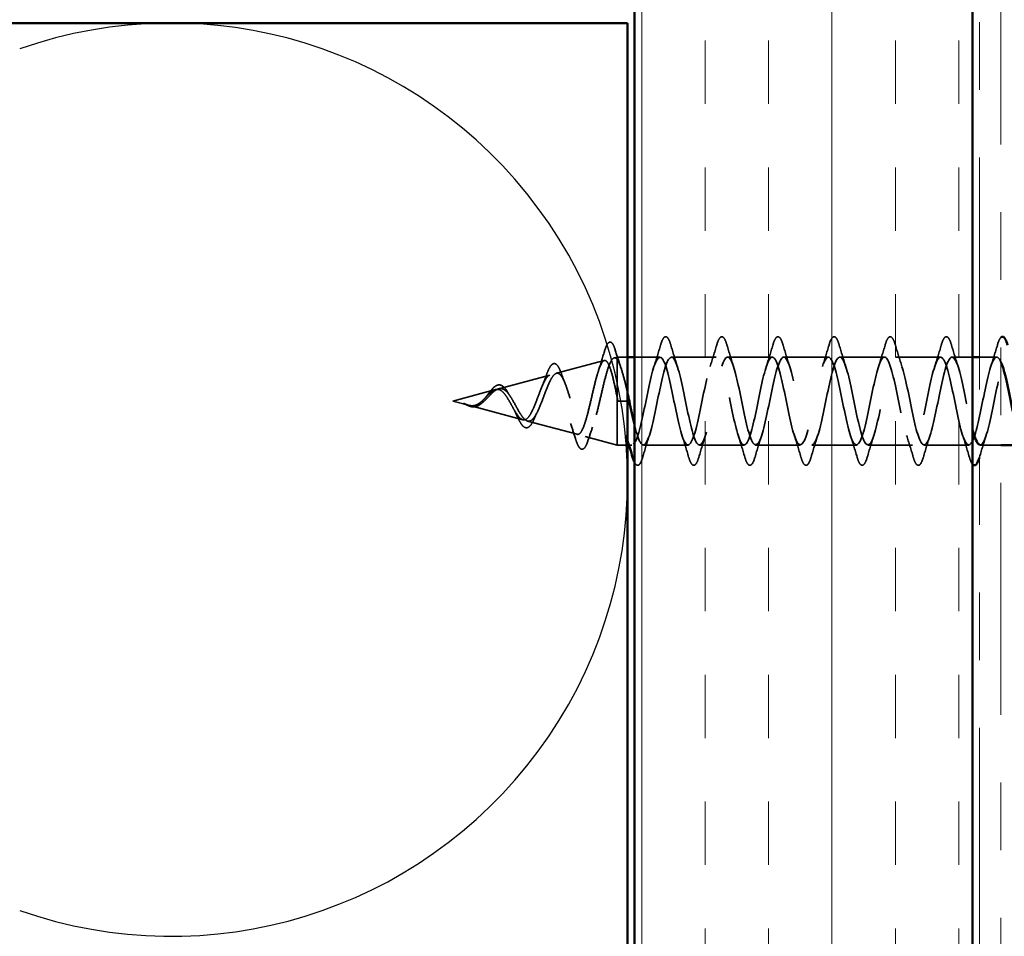
# Model space of a CAD drawing. Units: inches. Extents: x 0.6 to 33.4, y 0.6 to 21.4.
# Drawn here: x 7.5 to 9, y 10 to 11.4 of the extents above; entities that cross this region are included whole.
import ezdxf

# ---------------------------------------------------------------- set-up
doc = ezdxf.new("R2010")
doc.units = ezdxf.units.IN
doc.header["$LTSCALE"] = 2
doc.header["$MEASUREMENT"] = 0
doc.linetypes.add('DASHED', pattern=[0.2067, 0.1654, -0.0413])
doc.linetypes.add('DOUBLE_DASH_CHAIN', pattern=[1.2403, 0.6614, -0.0827, 0.1654, -0.0827, 0.1654, -0.0827])
for name, color, linetype, lineweight in [('Hatch (ANSI)', 7, 'Continuous', 18), ('Hidden (ANSI)', 7, 'DASHED', 35), ('Sketch Geometry (ANSI)', 7, 'Continuous', 25), ('Visible (ANSI)', 7, 'Continuous', 50)]:
    doc.layers.add(name, color=color, linetype=linetype, lineweight=lineweight)

msp = doc.modelspace()

# ---------------------------------------------------------------- hatches: boundary and pattern name
at = {"layer": 'Hatch (ANSI)', "true_color": 0x804000}
h = msp.add_hatch(dxfattribs=at)
h.set_pattern_fill('INSUL', color=36, scale=0.75, angle=90, style=0)
h.paths.add_polyline_path([(8.42689, 1.91417), (8.42689, 12.87971), (8.92689, 12.87971), (8.92689, 1.91417)])

# ---------------------------------------------------------------- linework, layer by layer
at = {"layer": 'Hidden (ANSI)', "ltscale": 0.004328}
msp.add_line((8.3969, 10.87479), (8.40139, 10.87599), dxfattribs=at)
at = {"layer": 'Hidden (ANSI)', "ltscale": 0.020374}
msp.add_line((8.40139, 10.87599), (8.40139, 10.87247), dxfattribs=at)
at = {"layer": 'Hidden (ANSI)', "ltscale": 0.014661}
for p, q in [((8.41689, 10.87599), (8.40139, 10.87599)), ((8.41689, 10.74599), (8.40139, 10.74599))]:
    msp.add_line(p, q, dxfattribs=at)
at = {"layer": 'Hidden (ANSI)', "ltscale": 0.035851}
msp.add_line((8.46464, 10.87599), (8.42689, 10.87599), dxfattribs=at)
at = {"layer": 'Hidden (ANSI)', "ltscale": 0.062755}
for p, q in [((8.54764, 10.87599), (8.48164, 10.87599)), ((8.63064, 10.87599), (8.56464, 10.87599)), ((8.71364, 10.87599), (8.64764, 10.87599)), ((8.79664, 10.87599), (8.73064, 10.87599)), ((8.87964, 10.87599), (8.81364, 10.87599)), ((8.50614, 10.74599), (8.44014, 10.74599)), ((8.58914, 10.74599), (8.52314, 10.74599)), ((8.67214, 10.74599), (8.60614, 10.74599)), ((8.75514, 10.74599), (8.68914, 10.74599)), ((8.83814, 10.74599), (8.77214, 10.74599)), ((8.92114, 10.74599), (8.85514, 10.74599))]:
    msp.add_line(p, q, dxfattribs=at)
at = {"layer": 'Hidden (ANSI)', "ltscale": 0.028709}
msp.add_line((8.92689, 10.87599), (8.89664, 10.87599), dxfattribs=at)
at = {"layer": 'Hidden (ANSI)', "ltscale": 0.024423}
msp.add_line((8.96264, 10.87599), (8.93689, 10.87599), dxfattribs=at)
at = {"layer": 'Hidden (ANSI)', "ltscale": 0.069707}
msp.add_line((8.31157, 10.85196), (8.38238, 10.8709), dxfattribs=at)
at = {"layer": 'Hidden (ANSI)', "ltscale": 0.071462}
msp.add_line((8.40139, 10.87247), (8.40139, 10.81644), dxfattribs=at)
at = {"layer": 'Hidden (ANSI)', "ltscale": 0.074634}
msp.add_line((8.22625, 10.82914), (8.30205, 10.84942), dxfattribs=at)
at = {"layer": 'Hidden (ANSI)', "ltscale": 0.062337}
msp.add_line((8.15839, 10.81099), (8.22172, 10.82793), dxfattribs=at)
at = {"layer": 'Hidden (ANSI)', "ltscale": 0.022741}
msp.add_line((8.15839, 10.81099), (8.18156, 10.80479), dxfattribs=at)
at = {"layer": 'Hidden (ANSI)', "ltscale": 0.077103}
msp.add_line((8.18358, 10.80425), (8.26189, 10.7833), dxfattribs=at)
at = {"layer": 'Hidden (ANSI)', "ltscale": 0.102337}
msp.add_line((8.40139, 10.81644), (8.40139, 10.74599), dxfattribs=at)
at = {"layer": 'Hidden (ANSI)', "ltscale": 0.028664}
msp.add_line((8.40992, 10.81099), (8.40239, 10.81099), dxfattribs=at)
at = {"layer": 'Hidden (ANSI)', "ltscale": 0.002412}
msp.add_line((8.40992, 10.81099), (8.41186, 10.81099), dxfattribs=at)
at = {"layer": 'Hidden (ANSI)', "ltscale": 0.019116}
msp.add_line((8.41689, 10.81099), (8.41186, 10.81099), dxfattribs=at)
at = {"layer": 'Hidden (ANSI)', "ltscale": 0.072171}
msp.add_line((8.26891, 10.78143), (8.34222, 10.76182), dxfattribs=at)
at = {"layer": 'Hidden (ANSI)', "ltscale": 0.046387}
msp.add_line((8.35424, 10.7586), (8.40139, 10.74599), dxfattribs=at)
at = {"layer": 'Hidden (ANSI)', "ltscale": 0.004078}
msp.add_line((8.42314, 10.74599), (8.41875, 10.74599), dxfattribs=at)
at = {"layer": 'Hidden (ANSI)', "ltscale": 0.029185}
msp.add_line((8.96889, 10.74599), (8.93814, 10.74599), dxfattribs=at)
at = {"layer": 'Hidden (ANSI)', "ltscale": 0.090851}
for points in [[(8.46559, 10.89377), (8.46707, 10.89884), (8.46853, 10.9024), (8.47105, 10.90535), (8.47206, 10.90601), (8.47502, 10.90596), (8.47641, 10.90434), (8.47871, 10.89986), (8.4797, 10.89714), (8.48069, 10.89377)], [(8.54859, 10.89377), (8.55007, 10.89884), (8.55153, 10.9024), (8.55405, 10.90535), (8.55506, 10.90601), (8.55802, 10.90596), (8.55941, 10.90434), (8.56171, 10.89986), (8.5627, 10.89714), (8.56369, 10.89377)], [(8.63159, 10.89377), (8.63307, 10.89884), (8.63453, 10.9024), (8.63705, 10.90535), (8.63806, 10.90601), (8.64102, 10.90596), (8.64241, 10.90434), (8.64471, 10.89986), (8.6457, 10.89714), (8.64669, 10.89377)], [(8.71459, 10.89377), (8.71607, 10.89884), (8.71753, 10.9024), (8.72005, 10.90535), (8.72106, 10.90601), (8.72402, 10.90596), (8.72541, 10.90434), (8.72771, 10.89986), (8.7287, 10.89714), (8.72969, 10.89377)], [(8.79759, 10.89377), (8.79907, 10.89884), (8.80053, 10.9024), (8.80305, 10.90535), (8.80406, 10.90601), (8.80702, 10.90596), (8.80841, 10.90434), (8.81071, 10.89986), (8.8117, 10.89714), (8.81269, 10.89377)], [(8.88059, 10.89377), (8.88207, 10.89884), (8.88353, 10.9024), (8.88605, 10.90535), (8.88706, 10.90601), (8.89002, 10.90596), (8.89141, 10.90434), (8.89371, 10.89986), (8.8947, 10.89714), (8.89569, 10.89377)], [(8.52219, 10.72821), (8.52071, 10.72314), (8.51925, 10.71958), (8.51673, 10.71663), (8.51572, 10.71597), (8.51276, 10.71602), (8.51137, 10.71764), (8.50907, 10.72212), (8.50808, 10.72483), (8.50709, 10.72821)], [(8.60519, 10.72821), (8.60371, 10.72314), (8.60225, 10.71958), (8.59973, 10.71663), (8.59872, 10.71597), (8.59576, 10.71602), (8.59437, 10.71764), (8.59207, 10.72212), (8.59108, 10.72483), (8.59009, 10.72821)], [(8.68819, 10.72821), (8.68671, 10.72314), (8.68525, 10.71958), (8.68273, 10.71663), (8.68172, 10.71597), (8.67876, 10.71602), (8.67737, 10.71764), (8.67507, 10.72212), (8.67408, 10.72483), (8.67309, 10.72821)], [(8.77119, 10.72821), (8.76971, 10.72314), (8.76825, 10.71958), (8.76573, 10.71663), (8.76472, 10.71597), (8.76176, 10.71602), (8.76037, 10.71764), (8.75807, 10.72212), (8.75708, 10.72483), (8.75609, 10.72821)], [(8.85419, 10.72821), (8.85271, 10.72314), (8.85125, 10.71958), (8.84873, 10.71663), (8.84772, 10.71597), (8.84476, 10.71602), (8.84337, 10.71764), (8.84107, 10.72212), (8.84008, 10.72483), (8.83909, 10.72821)]]:
    msp.add_open_spline(points, degree=3, knots=[0, 0, 0, 0, 0.08068206, 0.08068206, 0.12137804, 0.12137804, 0.18811443, 0.18811443, 0.24184971, 0.24184971, 0.24184971, 0.24184971], dxfattribs=at)
at = {"layer": 'Hidden (ANSI)', "ltscale": 0.034204}
msp.add_open_spline([(8.96359, 10.89377), (8.96507, 10.89884), (8.96653, 10.9024), (8.96842, 10.90462), (8.96865, 10.90485), (8.96889, 10.90505)], degree=3, knots=[0, 0, 0, 0, 0.080682059, 0.080682059, 0.091152149, 0.091152149, 0.091152149, 0.091152149], dxfattribs=at)
at = {"layer": 'Hidden (ANSI)', "ltscale": 0.089635}
msp.add_open_spline([(8.38251, 10.88428), (8.38398, 10.8893), (8.38545, 10.89305), (8.38857, 10.89775), (8.39081, 10.89879), (8.39422, 10.89668), (8.3954, 10.89471), (8.39727, 10.89029), (8.39791, 10.88844), (8.39856, 10.88633)], degree=3, knots=[0, 0, 0, 0, 0.07164699, 0.07164699, 0.14483003, 0.14483003, 0.20533237, 0.20533237, 0.23843808, 0.23843808, 0.23843808, 0.23843808], dxfattribs=at)
at = {"layer": 'Hidden (ANSI)', "ltscale": 0.031888}
for points in [[(8.45581, 10.86201), (8.45923, 10.87242), (8.46245, 10.88308), (8.46559, 10.89377)], [(8.48069, 10.89377), (8.48383, 10.88308), (8.48705, 10.87242), (8.49047, 10.86201)], [(8.53881, 10.86201), (8.54223, 10.87242), (8.54545, 10.88308), (8.54859, 10.89377)], [(8.56369, 10.89377), (8.56683, 10.88308), (8.57005, 10.87242), (8.57347, 10.86201)], [(8.62181, 10.86201), (8.62523, 10.87242), (8.62845, 10.88308), (8.63159, 10.89377)], [(8.64669, 10.89377), (8.64983, 10.88308), (8.65305, 10.87242), (8.65647, 10.86201)], [(8.70481, 10.86201), (8.70823, 10.87242), (8.71145, 10.88308), (8.71459, 10.89377)], [(8.72969, 10.89377), (8.73283, 10.88308), (8.73605, 10.87242), (8.73947, 10.86201)], [(8.78781, 10.86201), (8.79123, 10.87242), (8.79445, 10.88308), (8.79759, 10.89377)], [(8.81269, 10.89377), (8.81583, 10.88308), (8.81905, 10.87242), (8.82247, 10.86201)], [(8.87081, 10.86201), (8.87423, 10.87242), (8.87745, 10.88308), (8.88059, 10.89377)], [(8.89569, 10.89377), (8.89883, 10.88308), (8.90205, 10.87242), (8.90547, 10.86201)], [(8.95381, 10.86201), (8.95723, 10.87242), (8.96045, 10.88308), (8.96359, 10.89377)], [(8.44897, 10.75997), (8.44555, 10.74956), (8.44233, 10.7389), (8.43919, 10.72821)], [(8.50709, 10.72821), (8.50395, 10.7389), (8.50073, 10.74956), (8.49731, 10.75997)], [(8.53197, 10.75997), (8.52855, 10.74956), (8.52533, 10.7389), (8.52219, 10.72821)], [(8.59009, 10.72821), (8.58695, 10.7389), (8.58373, 10.74956), (8.58031, 10.75997)], [(8.61497, 10.75997), (8.61155, 10.74956), (8.60833, 10.7389), (8.60519, 10.72821)], [(8.67309, 10.72821), (8.66995, 10.7389), (8.66673, 10.74956), (8.66331, 10.75997)], [(8.69797, 10.75997), (8.69455, 10.74956), (8.69133, 10.7389), (8.68819, 10.72821)], [(8.75609, 10.72821), (8.75295, 10.7389), (8.74973, 10.74956), (8.74631, 10.75997)], [(8.78097, 10.75997), (8.77755, 10.74956), (8.77433, 10.7389), (8.77119, 10.72821)], [(8.83909, 10.72821), (8.83595, 10.7389), (8.83273, 10.74956), (8.82931, 10.75997)], [(8.86397, 10.75997), (8.86055, 10.74956), (8.85733, 10.7389), (8.85419, 10.72821)], [(8.92209, 10.72821), (8.91895, 10.7389), (8.91573, 10.74956), (8.91231, 10.75997)], [(8.94697, 10.75997), (8.94355, 10.74956), (8.94033, 10.7389), (8.93719, 10.72821)]]:
    msp.add_open_spline(points, degree=3, dxfattribs=at)
at = {"layer": 'Hidden (ANSI)', "ltscale": 0.504207}
msp.add_open_spline([(8.24758, 10.81099), (8.24961, 10.80742), (8.25156, 10.80375), (8.2555, 10.79662), (8.25743, 10.79326), (8.26133, 10.78745), (8.26325, 10.78511), (8.26711, 10.78189), (8.26901, 10.78111), (8.27284, 10.78133), (8.27473, 10.78239), (8.27853, 10.78628), (8.28041, 10.78913), (8.28419, 10.79626), (8.28605, 10.80049), (8.28982, 10.80978), (8.29167, 10.81474), (8.29542, 10.82467), (8.29727, 10.82951), (8.301, 10.83833), (8.30284, 10.84218), (8.30656, 10.84826), (8.30839, 10.85037), (8.31209, 10.85246), (8.31392, 10.85235), (8.31762, 10.84983), (8.31944, 10.84739), (8.32312, 10.8404), (8.32494, 10.83589), (8.32861, 10.82536), (8.33043, 10.81943), (8.33409, 10.80694), (8.33591, 10.80051), (8.33956, 10.78805), (8.34137, 10.78217), (8.34502, 10.77184), (8.34683, 10.76753), (8.35047, 10.76115), (8.35227, 10.75922), (8.35591, 10.75807), (8.35771, 10.75895), (8.36135, 10.7635), (8.36314, 10.76719), (8.36677, 10.77697), (8.36856, 10.78301), (8.37219, 10.79667), (8.37398, 10.80419), (8.3776, 10.8197), (8.37939, 10.82754), (8.38301, 10.84246), (8.3848, 10.84937), (8.38841, 10.86125), (8.39019, 10.86606), (8.39357, 10.8724), (8.39513, 10.87419), (8.39827, 10.87526), (8.39983, 10.87449), (8.40139, 10.87247)], degree=3, knots=[0, 0, 0, 0, 0.0315308, 0.0315308, 0.0641805, 0.0641805, 0.0979786, 0.0979786, 0.1329491, 0.1329491, 0.1691118, 0.1691118, 0.2064833, 0.2064833, 0.2450775, 0.2450775, 0.2849064, 0.2849064, 0.3259802, 0.3259802, 0.3683075, 0.3683075, 0.4118959, 0.4118959, 0.4567522, 0.4567522, 0.5028821, 0.5028821, 0.5502906, 0.5502906, 0.5989824, 0.5989824, 0.6489613, 0.6489613, 0.7002309, 0.7002309, 0.7527945, 0.7527945, 0.8066547, 0.8066547, 0.8618141, 0.8618141, 0.918275, 0.918275, 0.9760395, 0.9760395, 1.0351092, 1.0351092, 1.095486, 1.095486, 1.1571712, 1.1571712, 1.2201662, 1.2201662, 1.2761521, 1.2761521, 1.3331843, 1.3331843, 1.3331843, 1.3331843], dxfattribs=at)
at = {"layer": 'Hidden (ANSI)', "ltscale": 0.028509}
msp.add_open_spline([(8.37374, 10.85591), (8.3768, 10.8652), (8.3797, 10.87473), (8.38251, 10.88428)], degree=3, dxfattribs=at)
at = {"layer": 'Hidden (ANSI)', "ltscale": 0.02659}
msp.add_open_spline([(8.39856, 10.88633), (8.40125, 10.87748), (8.40404, 10.86868), (8.40696, 10.86009)], degree=3, dxfattribs=at)
at = {"layer": 'Hidden (ANSI)', "ltscale": 1.143451}
msp.add_open_spline([(8.96889, 10.86851), (8.9658, 10.87536), (8.96271, 10.87774), (8.95962, 10.8743), (8.95418, 10.86823), (8.94874, 10.84453), (8.9433, 10.81792), (8.93786, 10.79131), (8.93242, 10.7637), (8.92698, 10.75224), (8.92154, 10.74079), (8.91611, 10.74631), (8.91067, 10.76538), (8.90523, 10.78444), (8.89979, 10.81568), (8.89435, 10.8397), (8.88891, 10.86371), (8.88347, 10.87876), (8.87803, 10.87551), (8.87259, 10.87225), (8.86715, 10.85092), (8.86171, 10.82477), (8.85627, 10.79861), (8.85083, 10.76951), (8.84539, 10.75555), (8.83996, 10.74158), (8.83452, 10.74374), (8.82908, 10.7607), (8.82364, 10.77766), (8.8182, 10.80818), (8.81276, 10.83332), (8.80732, 10.85845), (8.80188, 10.87639), (8.79644, 10.87598), (8.791, 10.87558), (8.78556, 10.85686), (8.78012, 10.83146), (8.77468, 10.80606), (8.76924, 10.7758), (8.76381, 10.75948), (8.75837, 10.74315), (8.75293, 10.74194), (8.74749, 10.7566), (8.74205, 10.77125), (8.73661, 10.80071), (8.73117, 10.82668), (8.72573, 10.85265), (8.72029, 10.87327), (8.71485, 10.87572), (8.70941, 10.87817), (8.70397, 10.86228), (8.69853, 10.83792), (8.69309, 10.81356), (8.68766, 10.78249), (8.68222, 10.764), (8.67678, 10.74551), (8.67134, 10.74093), (8.6659, 10.75311), (8.66046, 10.76529), (8.65502, 10.79336), (8.64958, 10.81987), (8.64414, 10.84638), (8.6387, 10.86944), (8.63326, 10.87471), (8.62782, 10.87999), (8.62238, 10.86711), (8.61694, 10.84407), (8.61151, 10.82104), (8.60607, 10.7895), (8.60063, 10.76905), (8.59519, 10.7486), (8.58975, 10.74072), (8.58431, 10.75029), (8.57887, 10.75986), (8.57343, 10.7862), (8.56799, 10.81295), (8.56255, 10.83971), (8.55711, 10.86494), (8.55167, 10.87298), (8.54623, 10.88103), (8.54079, 10.8713), (8.53536, 10.84985), (8.52992, 10.82839), (8.52448, 10.79676), (8.51904, 10.77458), (8.5136, 10.75241), (8.50816, 10.7413), (8.50272, 10.74816), (8.49728, 10.75501), (8.49184, 10.77933), (8.4864, 10.80602), (8.48096, 10.8327), (8.47552, 10.85983), (8.47008, 10.87055), (8.46464, 10.88127), (8.45921, 10.87481), (8.45377, 10.85518), (8.44833, 10.83556), (8.44289, 10.80418), (8.43745, 10.78053), (8.43201, 10.75689), (8.42657, 10.74268), (8.42113, 10.74674), (8.41569, 10.7508), (8.41025, 10.77282), (8.40481, 10.79914), (8.40401, 10.80304), (8.4032, 10.80702), (8.40239, 10.81099)], degree=3, knots=[4.2392576, 4.2392576, 4.2392576, 4.2392576, 4.9411078, 4.9411078, 4.9411078, 6.1763847, 6.1763847, 6.1763847, 7.4116617, 7.4116617, 7.4116617, 8.6469386, 8.6469386, 8.6469386, 9.8822156, 9.8822156, 9.8822156, 11.1174925, 11.1174925, 11.1174925, 12.3527695, 12.3527695, 12.3527695, 13.5880464, 13.5880464, 13.5880464, 14.8233233, 14.8233233, 14.8233233, 16.0586003, 16.0586003, 16.0586003, 17.2938772, 17.2938772, 17.2938772, 18.5291542, 18.5291542, 18.5291542, 19.7644311, 19.7644311, 19.7644311, 20.9997081, 20.9997081, 20.9997081, 22.234985, 22.234985, 22.234985, 23.470262, 23.470262, 23.470262, 24.7055389, 24.7055389, 24.7055389, 25.9408158, 25.9408158, 25.9408158, 27.1760928, 27.1760928, 27.1760928, 28.4113697, 28.4113697, 28.4113697, 29.6466467, 29.6466467, 29.6466467, 30.8819236, 30.8819236, 30.8819236, 32.1172006, 32.1172006, 32.1172006, 33.3524775, 33.3524775, 33.3524775, 34.5877545, 34.5877545, 34.5877545, 35.8230314, 35.8230314, 35.8230314, 37.0583084, 37.0583084, 37.0583084, 38.2935853, 38.2935853, 38.2935853, 39.5288622, 39.5288622, 39.5288622, 40.7641392, 40.7641392, 40.7641392, 41.9994161, 41.9994161, 41.9994161, 43.2346931, 43.2346931, 43.2346931, 44.46997, 44.46997, 44.46997, 45.705247, 45.705247, 45.705247, 46.9405239, 46.9405239, 46.9405239, 47.1238898, 47.1238898, 47.1238898, 47.1238898], dxfattribs=at)
at = {"layer": 'Hidden (ANSI)', "ltscale": 1.009212}
msp.add_open_spline([(8.42689, 10.77625), (8.42983, 10.7641), (8.43277, 10.75438), (8.43571, 10.74961), (8.44115, 10.7408), (8.44659, 10.74961), (8.45203, 10.77057), (8.45747, 10.79153), (8.4629, 10.82313), (8.46834, 10.84575), (8.47378, 10.86837), (8.47922, 10.88036), (8.48466, 10.8743), (8.4901, 10.86823), (8.49554, 10.84453), (8.50098, 10.81792), (8.50642, 10.79131), (8.51186, 10.7637), (8.5173, 10.75224), (8.52274, 10.74079), (8.52818, 10.74631), (8.53362, 10.76538), (8.53905, 10.78444), (8.54449, 10.81568), (8.54993, 10.8397), (8.55537, 10.86371), (8.56081, 10.87876), (8.56625, 10.87551), (8.57169, 10.87225), (8.57713, 10.85092), (8.58257, 10.82477), (8.58801, 10.79861), (8.59345, 10.76951), (8.59889, 10.75555), (8.60433, 10.74158), (8.60977, 10.74374), (8.6152, 10.7607), (8.62064, 10.77766), (8.62608, 10.80818), (8.63152, 10.83332), (8.63696, 10.85845), (8.6424, 10.87639), (8.64784, 10.87598), (8.65328, 10.87558), (8.65872, 10.85686), (8.66416, 10.83146), (8.6696, 10.80606), (8.67504, 10.7758), (8.68048, 10.75948), (8.68592, 10.74315), (8.69135, 10.74194), (8.69679, 10.7566), (8.70223, 10.77125), (8.70767, 10.80071), (8.71311, 10.82668), (8.71855, 10.85265), (8.72399, 10.87327), (8.72943, 10.87572), (8.73487, 10.87817), (8.74031, 10.86228), (8.74575, 10.83792), (8.75119, 10.81356), (8.75663, 10.78249), (8.76207, 10.764), (8.7675, 10.74551), (8.77294, 10.74093), (8.77838, 10.75311), (8.78382, 10.76529), (8.78926, 10.79336), (8.7947, 10.81987), (8.80014, 10.84638), (8.80558, 10.86944), (8.81102, 10.87471), (8.81646, 10.87999), (8.8219, 10.86711), (8.82734, 10.84407), (8.83278, 10.82104), (8.83822, 10.7895), (8.84365, 10.76905), (8.84909, 10.7486), (8.85453, 10.74072), (8.85997, 10.75029), (8.86541, 10.75986), (8.87085, 10.7862), (8.87629, 10.81295), (8.88173, 10.83971), (8.88717, 10.86494), (8.89261, 10.87298), (8.89805, 10.88103), (8.90349, 10.8713), (8.90893, 10.84985), (8.91436, 10.82839), (8.9198, 10.79676), (8.92524, 10.77458), (8.92579, 10.77235), (8.92634, 10.77022), (8.92689, 10.76822)], degree=3, knots=[-46.5561321, -46.5561321, -46.5561321, -46.5561321, -45.8886129, -45.8886129, -45.8886129, -44.6533359, -44.6533359, -44.6533359, -43.418059, -43.418059, -43.418059, -42.182782, -42.182782, -42.182782, -40.9475051, -40.9475051, -40.9475051, -39.7122281, -39.7122281, -39.7122281, -38.4769512, -38.4769512, -38.4769512, -37.2416742, -37.2416742, -37.2416742, -36.0063973, -36.0063973, -36.0063973, -34.7711204, -34.7711204, -34.7711204, -33.5358434, -33.5358434, -33.5358434, -32.3005665, -32.3005665, -32.3005665, -31.0652895, -31.0652895, -31.0652895, -29.8300126, -29.8300126, -29.8300126, -28.5947356, -28.5947356, -28.5947356, -27.3594587, -27.3594587, -27.3594587, -26.1241817, -26.1241817, -26.1241817, -24.8889048, -24.8889048, -24.8889048, -23.6536278, -23.6536278, -23.6536278, -22.4183509, -22.4183509, -22.4183509, -21.183074, -21.183074, -21.183074, -19.947797, -19.947797, -19.947797, -18.7125201, -18.7125201, -18.7125201, -17.4772431, -17.4772431, -17.4772431, -16.2419662, -16.2419662, -16.2419662, -15.0066892, -15.0066892, -15.0066892, -13.7714123, -13.7714123, -13.7714123, -12.5361353, -12.5361353, -12.5361353, -11.3008584, -11.3008584, -11.3008584, -10.0655815, -10.0655815, -10.0655815, -8.8303045, -8.8303045, -8.8303045, -8.7056182, -8.7056182, -8.7056182, -8.7056182], dxfattribs=at)
at = {"layer": 'Hidden (ANSI)', "ltscale": 0.245794}
msp.add_open_spline([(8.93689, 10.74652), (8.93845, 10.7457), (8.94, 10.74619), (8.94156, 10.74816), (8.947, 10.75501), (8.95244, 10.77933), (8.95788, 10.80602), (8.96332, 10.8327), (8.96876, 10.85983), (8.9742, 10.87055), (8.97895, 10.87992), (8.98371, 10.87616), (8.98847, 10.86194)], degree=3, knots=[-7.9486079, -7.9486079, -7.9486079, -7.9486079, -7.5950276, -7.5950276, -7.5950276, -6.3597506, -6.3597506, -6.3597506, -5.1244737, -5.1244737, -5.1244737, -4.0442373, -4.0442373, -4.0442373, -4.0442373], dxfattribs=at)
at = {"layer": 'Hidden (ANSI)', "ltscale": 0.544082}
msp.add_open_spline([(8.40139, 10.81644), (8.39972, 10.82489), (8.39804, 10.83303), (8.39465, 10.84756), (8.39298, 10.85385), (8.38959, 10.86372), (8.38791, 10.86726), (8.38452, 10.87115), (8.38285, 10.87152), (8.37945, 10.86907), (8.37777, 10.86634), (8.37438, 10.8582), (8.3727, 10.85292), (8.3693, 10.84059), (8.36761, 10.83369), (8.36421, 10.81924), (8.36253, 10.81186), (8.35912, 10.79764), (8.35744, 10.79094), (8.35403, 10.77914), (8.35234, 10.77413), (8.34892, 10.76648), (8.34723, 10.76386), (8.34382, 10.76134), (8.34212, 10.7614), (8.3387, 10.76417), (8.33701, 10.76677), (8.33358, 10.77412), (8.33188, 10.77873), (8.32845, 10.78926), (8.32675, 10.79505), (8.32331, 10.80694), (8.3216, 10.81292), (8.31816, 10.82422), (8.31645, 10.82943), (8.313, 10.83836), (8.31129, 10.84202), (8.30782, 10.8473), (8.30611, 10.84891), (8.30264, 10.84989), (8.30092, 10.84931), (8.29744, 10.8461), (8.29572, 10.84355), (8.29222, 10.83693), (8.29049, 10.83297), (8.28699, 10.82424), (8.28526, 10.8196), (8.28174, 10.81035), (8.28, 10.80584), (8.27646, 10.79764), (8.27471, 10.79402), (8.27116, 10.78818), (8.2694, 10.78598), (8.26583, 10.78333), (8.26406, 10.78284), (8.26047, 10.78359), (8.25869, 10.78476), (8.25507, 10.78852), (8.25328, 10.79101), (8.24985, 10.79651), (8.24826, 10.79934), (8.24504, 10.80518), (8.24345, 10.80812), (8.24181, 10.81099)], degree=3, knots=[0, 0, 0, 0, 0.0662455, 0.0662455, 0.1312266, 0.1312266, 0.1949439, 0.1949439, 0.2573984, 0.2573984, 0.3185909, 0.3185909, 0.3785225, 0.3785225, 0.4371941, 0.4371941, 0.4946071, 0.4946071, 0.5507627, 0.5507627, 0.6056626, 0.6056626, 0.6593082, 0.6593082, 0.7117016, 0.7117016, 0.7628447, 0.7628447, 0.8127399, 0.8127399, 0.8613896, 0.8613896, 0.9087967, 0.9087967, 0.9549645, 0.9549645, 0.9998965, 0.9998965, 1.0435967, 1.0435967, 1.0860698, 1.0860698, 1.1273208, 1.1273208, 1.1673558, 1.1673558, 1.2061815, 1.2061815, 1.2438056, 1.2438056, 1.2802371, 1.2802371, 1.3154864, 1.3154864, 1.3495657, 1.3495657, 1.3824892, 1.3824892, 1.4142741, 1.4142741, 1.4412543, 1.4412543, 1.4671582, 1.4671582, 1.4671582, 1.4671582], dxfattribs=at)
at = {"layer": 'Hidden (ANSI)', "ltscale": 0.081682}
msp.add_open_spline([(8.2964, 10.84842), (8.29789, 10.85269), (8.29937, 10.85635), (8.3023, 10.86203), (8.30377, 10.8641), (8.30706, 10.86656), (8.30912, 10.86671), (8.31225, 10.86473), (8.3135, 10.86316), (8.31592, 10.85889), (8.3171, 10.85615), (8.31826, 10.85292)], degree=3, knots=[0, 0, 0, 0, 0.04479433, 0.04479433, 0.08988222, 0.08988222, 0.13800878, 0.13800878, 0.17766259, 0.17766259, 0.21728107, 0.21728107, 0.21728107, 0.21728107], dxfattribs=at)
at = {"layer": 'Hidden (ANSI)', "ltscale": 0.067629}
msp.add_open_spline([(8.40139, 10.87247), (8.40333, 10.86965), (8.40525, 10.86522), (8.40912, 10.85365), (8.41104, 10.84663), (8.41404, 10.83446), (8.41511, 10.82992), (8.41642, 10.82421), (8.41665, 10.82317), (8.41689, 10.82213)], degree=3, knots=[0, 0, 0, 0, 0.06772236, 0.06772236, 0.13544473, 0.13544473, 0.17287087, 0.17287087, 0.18112836, 0.18112836, 0.18112836, 0.18112836], dxfattribs=at)
at = {"layer": 'Hidden (ANSI)', "ltscale": 0.017258}
msp.add_open_spline([(8.29031, 10.8324), (8.29245, 10.83746), (8.29447, 10.84289), (8.2964, 10.84842)], degree=3, dxfattribs=at)
at = {"layer": 'Hidden (ANSI)', "ltscale": 0.01577}
msp.add_open_spline([(8.31826, 10.85292), (8.32005, 10.84791), (8.32192, 10.843), (8.32386, 10.83832)], degree=3, dxfattribs=at)
at = {"layer": 'Hidden (ANSI)', "ltscale": 0.060473}
msp.add_open_spline([(8.2069, 10.81642), (8.20849, 10.81847), (8.21005, 10.82058), (8.21306, 10.82454), (8.21455, 10.82643), (8.21756, 10.82982), (8.21909, 10.83131), (8.2222, 10.83362), (8.22381, 10.8344), (8.22705, 10.835), (8.22872, 10.83477), (8.23183, 10.83335), (8.23331, 10.83219), (8.2355, 10.82984), (8.23627, 10.82889), (8.23794, 10.82656), (8.23885, 10.82513), (8.23974, 10.82359)], degree=3, knots=[0, 0, 0, 0, 0.0197555, 0.0197555, 0.03988666, 0.03988666, 0.0616204, 0.0616204, 0.08488787, 0.08488787, 0.10885198, 0.10885198, 0.13211452, 0.13211452, 0.14507713, 0.14507713, 0.16101236, 0.16101236, 0.16101236, 0.16101236], dxfattribs=at)
at = {"layer": 'Hidden (ANSI)', "ltscale": 0.083957}
msp.add_open_spline([(8.24181, 10.81099), (8.23998, 10.81417), (8.23814, 10.81718), (8.23438, 10.8223), (8.23252, 10.82438), (8.2287, 10.82727), (8.22681, 10.82809), (8.22292, 10.82838), (8.22099, 10.8279), (8.21703, 10.82579), (8.21505, 10.82423), (8.21098, 10.82045), (8.20895, 10.81831), (8.20475, 10.81395), (8.20265, 10.81182), (8.19828, 10.80809), (8.19609, 10.80657), (8.19244, 10.80492), (8.19108, 10.80449), (8.18833, 10.80402), (8.18697, 10.80396), (8.18558, 10.80407)], degree=3, knots=[0, 0, 0, 0, 0.02818547, 0.02818547, 0.05535616, 0.05535616, 0.08155578, 0.08155578, 0.10684016, 0.10684016, 0.13128192, 0.13128192, 0.1549776, 0.1549776, 0.17805851, 0.17805851, 0.20070773, 0.20070773, 0.21389493, 0.21389493, 0.22660204, 0.22660204, 0.22660204, 0.22660204], dxfattribs=at)
at = {"layer": 'Hidden (ANSI)', "ltscale": 0.089656}
msp.add_open_spline([(8.18785, 10.8035), (8.19066, 10.80328), (8.19329, 10.80372), (8.19851, 10.8059), (8.20096, 10.80757), (8.20584, 10.81173), (8.20816, 10.81411), (8.21279, 10.81896), (8.21501, 10.82133), (8.21946, 10.82545), (8.2216, 10.8271), (8.22591, 10.82926), (8.228, 10.82969), (8.2322, 10.82912), (8.23424, 10.82809), (8.2382, 10.82479), (8.24007, 10.82261), (8.24386, 10.81733), (8.24573, 10.81424), (8.24758, 10.81099)], degree=3, knots=[0, 0, 0, 0, 0.02542118, 0.02542118, 0.05061597, 0.05061597, 0.07599611, 0.07599611, 0.10184452, 0.10184452, 0.12835573, 0.12835573, 0.15566688, 0.15566688, 0.18387744, 0.18387744, 0.21097071, 0.21097071, 0.23938117, 0.23938117, 0.23938117, 0.23938117], dxfattribs=at)
at = {"layer": 'Hidden (ANSI)', "ltscale": 0.006235}
msp.add_open_spline([(8.23974, 10.82359), (8.24061, 10.82207), (8.24151, 10.82063), (8.24242, 10.81931)], degree=3, dxfattribs=at)
at = {"layer": 'Hidden (ANSI)', "ltscale": 0.014821}
msp.add_open_spline([(8.17819, 10.80587), (8.17655, 10.80648), (8.17527, 10.80702), (8.17461, 10.80732), (8.1745, 10.80738), (8.1744, 10.80743), (8.17437, 10.80744), (8.17434, 10.80746), (8.17433, 10.80747), (8.17433, 10.80747), (8.17433, 10.80747), (8.17433, 10.80748), (8.17433, 10.80748), (8.17433, 10.80748), (8.17433, 10.80748), (8.17433, 10.80748), (8.17433, 10.80748), (8.17433, 10.80748), (8.17433, 10.80748), (8.17434, 10.80748), (8.17434, 10.80748), (8.17436, 10.80748), (8.17438, 10.80747), (8.17452, 10.80744), (8.17473, 10.80736), (8.17513, 10.80723), (8.17554, 10.80708), (8.17658, 10.80669), (8.17718, 10.80646), (8.18006, 10.80536), (8.18231, 10.80452), (8.18458, 10.804)], degree=3, knots=[0, 0, 0, 0, 0.01397013, 0.01397013, 0.01635801, 0.01635801, 0.01712636, 0.01712636, 0.01759978, 0.01759978, 0.01773598, 0.01773598, 0.01781809, 0.01781809, 0.01788584, 0.01788584, 0.01795891, 0.01795891, 0.01807628, 0.01807628, 0.01833703, 0.01833703, 0.01916095, 0.01916095, 0.02439922, 0.02439922, 0.04499316, 0.04499316, 0.07213098, 0.07213098, 0.1773839, 0.1773839, 0.1773839, 0.1773839], dxfattribs=at)
at = {"layer": 'Hidden (ANSI)', "ltscale": 0.013566}
msp.add_open_spline([(8.18663, 10.80247), (8.18468, 10.80277), (8.18266, 10.80346), (8.17862, 10.80525), (8.17655, 10.80635), (8.17446, 10.80739)], degree=3, knots=[0, 0, 0, 0, 0.018475497, 0.018475497, 0.036282714, 0.036282714, 0.036282714, 0.036282714], dxfattribs=at)
at = {"layer": 'Hidden (ANSI)', "ltscale": 0.007962}
msp.add_open_spline([(8.18558, 10.80407), (8.18457, 10.80415), (8.18356, 10.80432), (8.1811, 10.80488), (8.17967, 10.80534), (8.17819, 10.80587)], degree=3, knots=[0, 0, 0, 0, 0.009046419, 0.009046419, 0.021574315, 0.021574315, 0.021574315, 0.021574315], dxfattribs=at)
at = {"layer": 'Hidden (ANSI)', "ltscale": 0.003543}
msp.add_open_spline([(8.18458, 10.804), (8.18511, 10.80388), (8.18564, 10.80378), (8.18673, 10.8036), (8.18729, 10.80354), (8.18785, 10.8035)], degree=3, knots=[0, 0, 0, 0, 0.0046577974, 0.0046577974, 0.0097216205, 0.0097216205, 0.0097216205, 0.0097216205], dxfattribs=at)
at = {"layer": 'Hidden (ANSI)', "ltscale": 0.018237}
msp.add_open_spline([(8.20127, 10.80788), (8.19931, 10.80612), (8.19722, 10.80464), (8.19312, 10.80277), (8.19108, 10.8023), (8.18824, 10.80228), (8.18744, 10.80234), (8.18663, 10.80247)], degree=3, knots=[0, 0, 0, 0, 0.021449692, 0.021449692, 0.041023118, 0.041023118, 0.048693085, 0.048693085, 0.048693085, 0.048693085], dxfattribs=at)
at = {"layer": 'Hidden (ANSI)', "ltscale": 0.001758}
msp.add_open_spline([(8.20213, 10.80861), (8.20185, 10.80838), (8.20156, 10.80814), (8.20127, 10.80788)], degree=3, dxfattribs=at)
at = {"layer": 'Hidden (ANSI)', "ltscale": 0.004115}
msp.add_open_spline([(8.20501, 10.81424), (8.20565, 10.81489), (8.20628, 10.81562), (8.2069, 10.81642)], degree=3, dxfattribs=at)
at = {"layer": 'Hidden (ANSI)', "ltscale": 0.005187}
msp.add_open_spline([(8.40239, 10.81099), (8.40206, 10.81281), (8.40172, 10.81463), (8.40139, 10.81644)], degree=3, dxfattribs=at)
at = {"layer": 'Hidden (ANSI)', "ltscale": 0.010901}
msp.add_open_spline([(8.25225, 10.79111), (8.25087, 10.79427), (8.24943, 10.79728), (8.24792, 10.79997)], degree=3, dxfattribs=at)
at = {"layer": 'Hidden (ANSI)', "ltscale": 0.073601}
msp.add_open_spline([(8.27873, 10.78477), (8.2772, 10.78117), (8.27563, 10.77812), (8.2724, 10.77369), (8.27067, 10.77217), (8.26704, 10.77113), (8.26519, 10.77158), (8.26204, 10.77385), (8.26061, 10.7755), (8.25757, 10.78002), (8.25594, 10.7831), (8.25361, 10.78803), (8.25293, 10.78955), (8.25225, 10.79111)], degree=3, knots=[0, 0, 0, 0, 0.03949331, 0.03949331, 0.07825471, 0.07825471, 0.11446042, 0.11446042, 0.14608287, 0.14608287, 0.1813284, 0.1813284, 0.19572096, 0.19572096, 0.19572096, 0.19572096], dxfattribs=at)
at = {"layer": 'Hidden (ANSI)', "ltscale": 0.010974}
msp.add_open_spline([(8.28299, 10.79403), (8.28152, 10.79112), (8.2801, 10.788), (8.27873, 10.78477)], degree=3, dxfattribs=at)
at = {"layer": 'Hidden (ANSI)', "ltscale": 0.023076}
msp.add_open_spline([(8.33972, 10.75551), (8.33733, 10.76315), (8.33486, 10.77074), (8.33221, 10.77802)], degree=3, dxfattribs=at)
at = {"layer": 'Hidden (ANSI)', "ltscale": 0.020481}
msp.add_open_spline([(8.36503, 10.77229), (8.36267, 10.76586), (8.36042, 10.75921), (8.35824, 10.75249)], degree=3, dxfattribs=at)
at = {"layer": 'Hidden (ANSI)', "ltscale": 0.008051}
msp.add_open_spline([(8.41689, 10.75196), (8.41604, 10.75464), (8.41518, 10.75731), (8.41431, 10.75997)], degree=3, dxfattribs=at)
at = {"layer": 'Hidden (ANSI)', "ltscale": 0.086567}
msp.add_open_spline([(8.35824, 10.75249), (8.35675, 10.74789), (8.35524, 10.74441), (8.35196, 10.74007), (8.34971, 10.73914), (8.34624, 10.74102), (8.34495, 10.74276), (8.34234, 10.74785), (8.34103, 10.75132), (8.33972, 10.75551)], degree=3, knots=[0, 0, 0, 0, 0.06376842, 0.06376842, 0.12768217, 0.12768217, 0.17854816, 0.17854816, 0.23016435, 0.23016435, 0.23016435, 0.23016435], dxfattribs=at)
at = {"layer": 'Hidden (ANSI)', "ltscale": 0.072022}
msp.add_open_spline([(8.43919, 10.72821), (8.43771, 10.72314), (8.43625, 10.71958), (8.43373, 10.71663), (8.43272, 10.71597), (8.42976, 10.71602), (8.42837, 10.71764), (8.42703, 10.72026), (8.42696, 10.72039), (8.42689, 10.72054)], degree=3, knots=[0, 0, 0, 0, 0.08068206, 0.08068206, 0.12137804, 0.12137804, 0.18811443, 0.18811443, 0.19173054, 0.19173054, 0.19173054, 0.19173054], dxfattribs=at)
at = {"layer": 'Hidden (ANSI)', "ltscale": 0.031235}
msp.add_open_spline([(8.92689, 10.71739), (8.92625, 10.71809), (8.92566, 10.71902), (8.92407, 10.72212), (8.92308, 10.72483), (8.92209, 10.72821)], degree=3, knots=[0.158498026, 0.158498026, 0.158498026, 0.158498026, 0.188114428, 0.188114428, 0.241849708, 0.241849708, 0.241849708, 0.241849708], dxfattribs=at)
at = {"layer": 'Hidden (ANSI)', "ltscale": 0.001961}
msp.add_open_spline([(8.93719, 10.72821), (8.93709, 10.72786), (8.93699, 10.72753), (8.93689, 10.72719)], degree=3, dxfattribs=at)
at = {"layer": 'Sketch Geometry (ANSI)', "color": 150, "true_color": 0x0080ff}
msp.add_arc((7.74189, 10.69471), 0.675, 250.6261, 109.3739, dxfattribs=at)
at = {"layer": 'Visible (ANSI)', "color": 36, "true_color": 0x804000}
for p, q in [((8.42689, 1.91417), (8.42689, 12.87971)), ((8.92689, 1.91417), (8.92689, 12.87971))]:
    msp.add_line(p, q, dxfattribs=at)
at = {"layer": 'Visible (ANSI)', "color": 30, "linetype": 'DOUBLE_DASH_CHAIN', "lineweight": 18, "ltscale": 0.259509, "true_color": 0xff8000}
for p, q in [((8.93689, 12.85771), (8.93689, 1.91417)), ((8.96889, 1.91417), (8.96889, 12.85771))]:
    msp.add_line(p, q, dxfattribs=at)
at = {"layer": 'Visible (ANSI)', "color": 150, "true_color": 0x0080ff}
for p, q in [((4.91689, 11.36971), (8.41689, 11.36971)), ((8.41689, 11.36971), (8.41689, 1.91417))]:
    msp.add_line(p, q, dxfattribs=at)
at = {"layer": 'Visible (ANSI)'}
for p, q in [((8.42689, 10.87599), (8.41689, 10.87599)), ((8.93689, 10.87599), (8.92689, 10.87599)), ((8.41939, 10.81099), (8.41689, 10.81099)), ((8.41875, 10.74599), (8.41689, 10.74599)), ((8.99975, 10.74599), (8.96889, 10.74599))]:
    msp.add_line(p, q, dxfattribs=at)
for points, knots in [([(8.96889, 10.90505), (8.96958, 10.90564), (8.97035, 10.906), (8.97302, 10.90596), (8.97441, 10.90434), (8.97671, 10.89986), (8.9777, 10.89714), (8.97869, 10.89377)], [0.09115215, 0.09115215, 0.09115215, 0.09115215, 0.12137804, 0.12137804, 0.18811443, 0.18811443, 0.24184971, 0.24184971, 0.24184971, 0.24184971]), ([(8.99531, 10.7601), (8.99429, 10.76314), (8.99327, 10.76664), (8.99225, 10.77057), (8.98682, 10.79153), (8.98138, 10.82313), (8.97594, 10.84575), (8.97359, 10.85552), (8.97124, 10.8633), (8.96889, 10.86851)], [2.238948, 2.238948, 2.238948, 2.238948, 2.4705539, 2.4705539, 2.4705539, 3.7058308, 3.7058308, 3.7058308, 4.2392576, 4.2392576, 4.2392576, 4.2392576]), ([(8.93689, 10.72719), (8.93551, 10.72266), (8.93414, 10.71945), (8.93173, 10.71663), (8.93072, 10.71597), (8.92858, 10.716), (8.92769, 10.71651), (8.92689, 10.71739)], [0.00549356, 0.00549356, 0.00549356, 0.00549356, 0.08068206, 0.08068206, 0.12137804, 0.12137804, 0.15849803, 0.15849803, 0.15849803, 0.15849803])]:
    msp.add_open_spline(points, degree=3, knots=knots, dxfattribs=at)
for points in [[(8.41689, 10.82213), (8.41772, 10.81845), (8.41856, 10.81473), (8.41939, 10.81099)], [(8.41939, 10.81099), (8.42189, 10.79869), (8.42439, 10.78659), (8.42689, 10.77625)], [(8.92689, 10.76822), (8.93022, 10.75604), (8.93356, 10.74828), (8.93689, 10.74652)], [(8.42409, 10.72821), (8.42175, 10.73617), (8.41937, 10.74412), (8.41689, 10.75196)], [(8.42689, 10.72054), (8.42594, 10.72249), (8.42501, 10.72506), (8.42409, 10.72821)]]:
    msp.add_open_spline(points, degree=3, dxfattribs=at)

doc.saveas('drawing.dxf')
